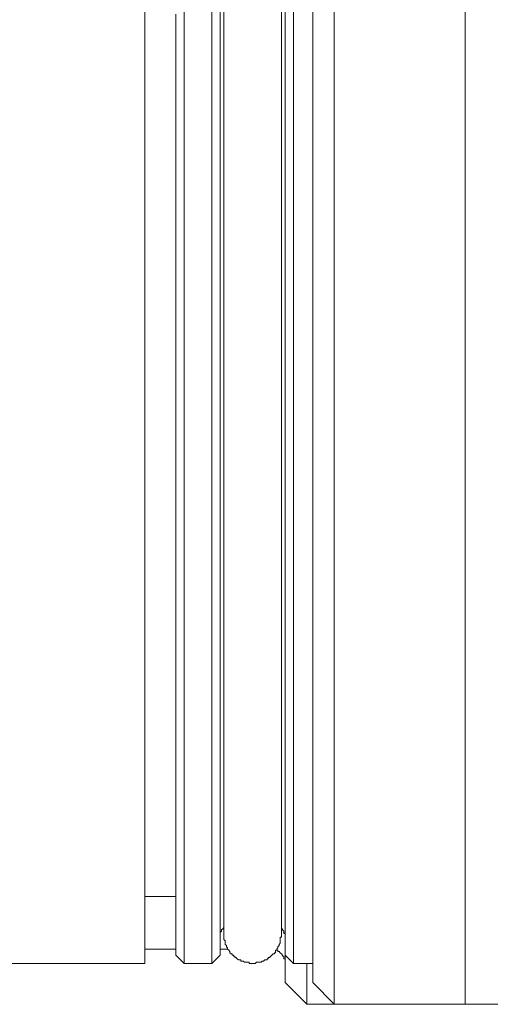
# Model space of a CAD drawing. Units: inches. Extents: x -288 to 497, y -101 to 458.
# Drawn here: x 399 to 416, y 173 to 209 of the extents above; entities that cross this region are included whole.
import ezdxf

# ---------------------------------------------------------------- set-up
doc = ezdxf.new("R2010")
doc.units = ezdxf.units.IN
doc.header["$MEASUREMENT"] = 0
doc.layers.add('图层 1', color=7, linetype='Continuous')

msp = doc.modelspace()

# ---------------------------------------------------------------- linework, layer by layer
at = {"layer": '图层 1', "color": 7, "lineweight": 9}
for points in [[(410.709, 172.658), (410.709, 220.472)], [(415.518, 172.658), (415.518, 220.472)], [(409.919, 173.455), (409.919, 219.677)], [(403.745, 219.28), (403.745, 174.162)], [(405.198, 174.162), (405.198, 219.191)], [(406.214, 174.162), (406.214, 219.191)], [(406.52, 218.885), (406.52, 174.471)], [(409.212, 218.93), (409.212, 174.162)], [(408.901, 174.471), (408.901, 218.662)], [(406.656, 218.221), (406.656, 175.22)], [(408.772, 175.22), (408.772, 218.221)], [(404.889, 196.698), (404.889, 197.758), (404.889, 198.243), (404.889, 198.772), (404.889, 199.299), (404.889, 199.784), (404.889, 200.315), (404.889, 200.58), (404.889, 200.8), (404.889, 201.065), (404.889, 201.329), (404.889, 201.552), (404.889, 201.815), (404.889, 202.082), (404.889, 202.299), (404.889, 202.564), (404.889, 202.829), (404.889, 203.049), (404.889, 203.314), (404.889, 203.536), (404.889, 203.801), (404.889, 204.021), (404.889, 204.284), (404.889, 204.509), (404.889, 204.771), (404.889, 204.992), (404.889, 205.254), (404.889, 205.477), (404.889, 205.695), (404.889, 205.962), (404.889, 206.182), (404.889, 206.403), (404.889, 206.665), (404.889, 206.885), (404.889, 207.11), (404.889, 207.329), (404.889, 207.547), (404.889, 207.77), (404.889, 207.99), (404.889, 208.211), (404.889, 208.431), (404.889, 208.652), (404.889, 208.872), (404.889, 209.094)], [(404.889, 174.471), (404.889, 174.515), (404.889, 174.557), (404.889, 174.601), (404.889, 174.645), (404.889, 174.688), (404.889, 174.735), (404.889, 174.779), (404.889, 174.823), (404.889, 174.865), (404.889, 174.909), (404.889, 174.954), (404.889, 174.998), (404.889, 175.041), (404.889, 175.086), (404.889, 175.132), (404.889, 175.176), (404.889, 175.22), (404.889, 175.264), (404.889, 175.306), (404.889, 175.35), (404.889, 175.394), (404.889, 175.439), (404.889, 175.485), (404.889, 175.529), (404.889, 175.571), (404.889, 175.615), (404.889, 175.658), (404.889, 175.703), (404.889, 175.747), (404.889, 175.838), (404.889, 175.88), (404.889, 175.926), (404.889, 175.968), (404.889, 176.012), (404.889, 176.058), (404.889, 176.102), (404.889, 176.144), (404.889, 176.234), (404.889, 176.278), (404.889, 176.322), (404.889, 176.365), (404.889, 176.453), (404.889, 176.499), (404.889, 176.543), (404.889, 176.628), (404.889, 176.673), (404.889, 176.717), (404.889, 176.807), (404.889, 176.852), (404.889, 176.896), (404.889, 176.984), (404.889, 177.028), (404.889, 177.114), (404.889, 177.161), (404.889, 177.249), (404.889, 177.293), (404.889, 177.381), (404.889, 177.425), (404.889, 177.513), (404.889, 177.557), (404.889, 177.645), (404.889, 177.689), (404.889, 177.778), (404.889, 177.866), (404.889, 177.91), (404.889, 177.996), (404.889, 178.084), (404.889, 178.13), (404.889, 178.218), (404.889, 178.306), (404.889, 178.397), (404.889, 178.439), (404.889, 178.525), (404.889, 178.616), (404.889, 178.706), (404.889, 178.792), (404.889, 178.836), (404.889, 178.924), (404.889, 179.01), (404.889, 179.1), (404.889, 179.188), (404.889, 179.276), (404.889, 179.365), (404.889, 179.453), (404.889, 179.539), (404.889, 179.629), (404.889, 179.718), (404.889, 179.806), (404.889, 179.892), (404.889, 179.98), (404.889, 180.073), (404.889, 180.158), (404.889, 180.247), (404.889, 180.335), (404.889, 180.423), (404.889, 180.512), (404.889, 180.599), (404.889, 180.688), (404.889, 180.776), (404.889, 180.906), (404.889, 180.999), (404.889, 181.085), (404.889, 181.173), (404.889, 181.261), (404.889, 181.395), (404.889, 181.482), (404.889, 181.569), (404.889, 181.658), (404.889, 181.792), (404.889, 181.88), (404.889, 181.966), (404.889, 182.101), (404.889, 182.187), (404.889, 182.275), (404.889, 182.409), (404.889, 182.495), (404.889, 182.583), (404.889, 182.719), (404.889, 182.807), (404.889, 182.936), (404.889, 183.025), (404.889, 183.157), (404.889, 183.245), (404.889, 183.38), (404.889, 183.468), (404.889, 183.554), (404.889, 183.688), (404.889, 183.821), (404.889, 183.907), (404.889, 184.039), (404.889, 184.129), (404.889, 184.262), (404.889, 184.35), (404.889, 184.482), (404.889, 184.57), (404.889, 184.703), (404.889, 184.834), (404.889, 185.053), (404.889, 185.275), (404.889, 185.494), (404.889, 185.76), (404.889, 185.981), (404.889, 186.246), (404.889, 186.463), (404.889, 186.73), (404.889, 186.949), (404.889, 187.216), (404.889, 187.436), (404.889, 187.703), (404.889, 187.967), (404.889, 188.185), (404.889, 188.452), (404.889, 188.715), (404.889, 188.98), (404.889, 189.241), (404.889, 189.465), (404.889, 189.731), (404.889, 189.994), (404.889, 190.26), (404.889, 190.522), (404.889, 190.789), (404.889, 191.052), (404.889, 191.318), (404.889, 191.583), (404.889, 191.847), (404.889, 192.113), (404.889, 192.376), (404.889, 192.641), (404.889, 192.906), (404.889, 193.17), (404.889, 193.435), (404.889, 194.008), (404.889, 194.54), (404.889, 195.066), (404.889, 195.64), (404.889, 196.698)], [(403.745, 176.628), (404.889, 176.628)], [(406.656, 175.485), (406.611, 175.439), (406.564, 175.394), (406.564, 175.35), (406.52, 175.306), (406.52, 175.264), (406.52, 175.22), (406.52, 175.176), (406.52, 175.132)], [(408.901, 175.132), (408.901, 175.176), (408.901, 175.22), (408.901, 175.264), (408.858, 175.264), (408.858, 175.306), (408.858, 175.35), (408.811, 175.394), (408.811, 175.439), (408.772, 175.439), (408.772, 175.485)], [(406.656, 175.22), (406.656, 175.176), (406.656, 175.132), (406.656, 175.086), (406.656, 175.041), (406.7, 174.998), (406.7, 174.954), (406.7, 174.909), (406.7, 174.865), (406.744, 174.823), (406.744, 174.779), (406.788, 174.735), (406.788, 174.688), (406.834, 174.645), (406.876, 174.601), (406.876, 174.557), (406.918, 174.515), (406.961, 174.515), (406.961, 174.471), (407.006, 174.471), (407.006, 174.425), (407.049, 174.425), (407.049, 174.38), (407.096, 174.38), (407.14, 174.336), (407.185, 174.294), (407.228, 174.294), (407.273, 174.294), (407.273, 174.25), (407.312, 174.25), (407.358, 174.25), (407.405, 174.204), (407.447, 174.204), (407.491, 174.204), (407.535, 174.204), (407.584, 174.204), (407.584, 174.162), (407.626, 174.162), (407.669, 174.162), (407.711, 174.162), (407.758, 174.162), (407.8, 174.162), (407.848, 174.204), (407.887, 174.204), (407.932, 174.204), (407.975, 174.204), (408.022, 174.204), (408.064, 174.25), (408.11, 174.25), (408.155, 174.294), (408.199, 174.294), (408.242, 174.294), (408.242, 174.336), (408.284, 174.336), (408.284, 174.38), (408.329, 174.38), (408.375, 174.425), (408.417, 174.471), (408.46, 174.515), (408.508, 174.515), (408.508, 174.557), (408.552, 174.557), (408.552, 174.601), (408.552, 174.645), (408.598, 174.645), (408.598, 174.688), (408.637, 174.735), (408.637, 174.779), (408.683, 174.823), (408.683, 174.865), (408.727, 174.909), (408.727, 174.954), (408.727, 174.998), (408.727, 175.041), (408.727, 175.086), (408.727, 175.132), (408.772, 175.132), (408.772, 175.176), (408.772, 175.22)], [(403.745, 174.688), (404.889, 174.688)], [(406.52, 174.688), (406.788, 174.688)], [(404.889, 174.471), (405.198, 174.162)], [(406.214, 174.162), (406.52, 174.471)], [(408.552, 174.645), (408.598, 174.645), (408.637, 174.645), (408.637, 174.601), (408.683, 174.601), (408.727, 174.557), (408.772, 174.515), (408.811, 174.471), (408.811, 174.425), (408.858, 174.425), (408.858, 174.38), (408.858, 174.336), (408.901, 174.336), (408.901, 174.294), (408.901, 174.25), (408.901, 174.204), (408.901, 174.162)], [(408.901, 174.471), (409.212, 174.162)], [(408.901, 173.455), (408.901, 174.471)], [(377.289, 174.162), (403.745, 174.162)], [(405.198, 174.162), (406.214, 174.162)], [(409.212, 174.162), (409.919, 174.162)], [(409.698, 172.658), (409.698, 174.162)], [(408.901, 173.455), (409.698, 172.658)], [(409.919, 173.455), (410.709, 172.658)], [(409.698, 172.658), (410.709, 172.658)], [(410.709, 172.658), (415.518, 172.658)], [(415.518, 172.658), (416.929, 172.658)]]:
    msp.add_lwpolyline(points, dxfattribs=at)

doc.saveas('drawing.dxf')
